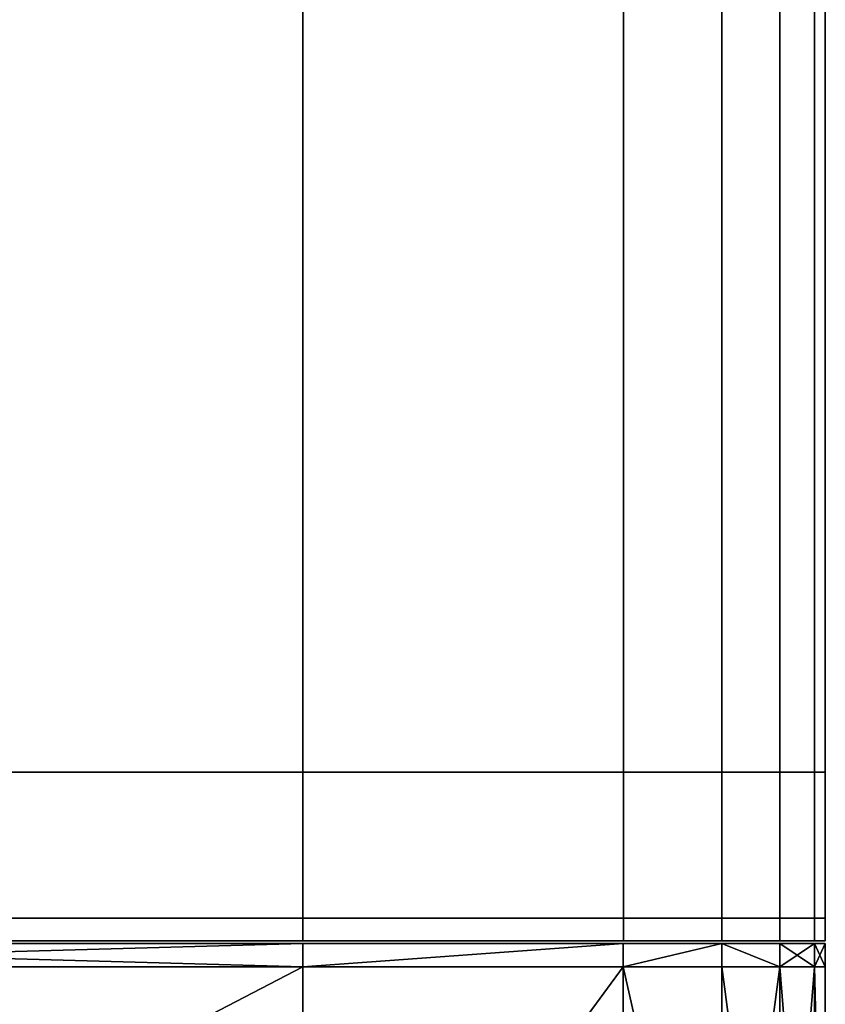
# Model space of a CAD drawing. Units: metres. Extents: x -0.93 to 0.93, y -1.25 to 0.93.
# Drawn here: x 0.79 to 0.93, y -0.94 to -0.77 of the extents above; entities that cross this region are included whole.
import ezdxf

# ---------------------------------------------------------------- set-up
doc = ezdxf.new("R2010")
doc.units = ezdxf.units.M
doc.header["$MEASUREMENT"] = 0
doc.layers.add('Layer001', color=7, linetype='Continuous', true_color=0x876e08)

# ---------------------------------------------------------------- blocks, each defined once
blk = doc.blocks.new('ce1bf093-c455-4270-a724-9c3274e14c8b')
at = {"layer": 'Layer001', "color": 253, "true_color": 0xae9c87}
mesh = blk.add_polyface(dxfattribs=at)
corners = [(0.69752, -1.08818, 0.18976), (0.69752, -1.00943, 0.18976), (0.84127, -1.00943, 0.18976), (0.84127, -1.08818, 0.22976), (0.84127, -1.00943, 0.22976), (0.69752, -1.00943, 0.22976), (0.89612, -0.93068, 0.22976), (0.84127, -0.93068, 0.22976), (0.84127, -0.93468, 0.22976), (0.89612, -0.93068, 0.22701), (0.84127, -0.93068, 0.22701), (0.69752, -0.93068, 0.20085), (0.69752, -0.93068, 0.1925), (0.58127, -0.93068, 0.1925), (0.69752, -0.93468, 0.18976), (0.58127, -1.00943, 0.18976), (0.69752, -0.93468, 0.22976), (0.58127, -0.93468, 0.22976), (0.84127, -0.93468, 0.18976), (0.84127, -0.93068, 0.20085), (0.84127, -0.93068, 0.1925), (0.69752, -0.93068, 0.21869), (0.69752, -0.93068, 0.20976), (0.58127, -0.93068, 0.20976), (0.84127, -0.93068, 0.21869), (0.84127, -0.93068, 0.20976), (0.69752, -0.93068, 0.22976), (0.69752, -0.93068, 0.22701), (0.58127, -0.93068, 0.22701), (0.84127, -0.93068, 0.18976), (0.69752, -0.93068, 0.18976), (0.58127, -0.93068, 0.18976), (0.58127, -0.93468, 0.18976), (0.58127, -0.93068, 0.20085)]
mesh.append_faces([[corners[k] for k in face] for face in [(0, 1, 2), (3, 4, 5), (6, 7, 8), (9, 10, 7), (11, 12, 13), (14, 1, 15), (5, 16, 17), (1, 14, 18), (18, 2, 1), (11, 19, 20), (20, 12, 11), (16, 5, 4), (4, 8, 16), (21, 22, 23), (24, 25, 22), (22, 21, 24), (26, 27, 28), (17, 16, 26), (27, 26, 7), (7, 10, 27), (7, 26, 16), (16, 8, 7), (29, 30, 12), (12, 20, 29), (18, 14, 30), (30, 29, 18), (12, 30, 31), (30, 14, 32), (28, 27, 21), (10, 24, 21), (21, 27, 10), (22, 11, 33), (11, 22, 25), (25, 19, 11)]], dxfattribs={"vtx2": -1, "color": 253})
mesh = blk.add_polyface(dxfattribs=at)
corners = [(0.84127, -0.93468, 0.22976), (0.89612, -0.93468, 0.22976), (0.89612, -0.93068, 0.22976), (0.84127, -0.93068, 0.22976), (0.89612, -0.93068, 0.22701), (0.89612, -0.93068, 0.20085), (0.89612, -0.93068, 0.1925), (0.84127, -0.93068, 0.1925), (0.84127, -0.93068, 0.20085), (0.84127, -1.08818, 0.18976), (0.84127, -1.00943, 0.18976), (0.89612, -1.00943, 0.18976), (0.89612, -1.08818, 0.18976), (0.89612, -1.00943, 0.22976), (0.84127, -1.00943, 0.22976), (0.84127, -1.08818, 0.22976), (0.89612, -1.08818, 0.22976), (0.89612, -0.93468, 0.18976), (0.84127, -0.93468, 0.18976), (0.84127, -0.93068, 0.21869), (0.89612, -0.93068, 0.21869), (0.89612, -0.93068, 0.20976), (0.84127, -0.93068, 0.20976), (0.89612, -0.93068, 0.18976), (0.84127, -0.93068, 0.18976), (0.84127, -0.93068, 0.22701), (0.91303, -1.08818, 0.22976), (0.91303, -1.00943, 0.22976), (0.91303, -0.93068, 0.22976), (0.91303, -0.93068, 0.22701), (0.91303, -0.93068, 0.21869), (0.91303, -0.93068, 0.20976), (0.91303, -0.93068, 0.20085), (0.91303, -0.93068, 0.1925), (0.91303, -0.93068, 0.18976), (0.91303, -1.00943, 0.18976)]
mesh.append_faces([[corners[k] for k in face] for face in [(0, 1, 2), (3, 2, 4), (5, 6, 7), (7, 8, 5), (9, 10, 11), (11, 12, 9), (13, 14, 15), (15, 16, 13), (17, 11, 10), (10, 18, 17), (14, 13, 1), (1, 0, 14), (19, 20, 21), (21, 22, 19), (23, 24, 7), (7, 6, 23), (23, 17, 18), (18, 24, 23), (25, 4, 20), (20, 19, 25), (22, 21, 5), (5, 8, 22), (13, 16, 26), (1, 13, 27), (28, 2, 1), (29, 4, 2), (30, 20, 4), (31, 21, 20), (5, 21, 31), (6, 5, 32), (23, 6, 33), (17, 23, 34), (35, 11, 17), (12, 11, 35)]], dxfattribs={"vtx2": -1, "color": 253})
mesh = blk.add_polyface(dxfattribs=at)
corners = [(0.92887, -0.93468, 0.21892), (0.93073, -0.93468, 0.20976), (0.93073, -0.93068, 0.20976), (0.93073, -1.00943, 0.20976), (0.93073, -1.08818, 0.20976), (0.92887, -1.08818, 0.20063), (0.92887, -1.00943, 0.20063), (0.92887, -0.93468, 0.20063), (0.92887, -1.00943, 0.21892), (0.92887, -1.08818, 0.21892), (0.92293, -0.93468, 0.22731), (0.92293, -1.00943, 0.22731), (0.91303, -0.93468, 0.22976), (0.91303, -1.00943, 0.22976), (0.91303, -1.00943, 0.18976), (0.91303, -0.93468, 0.18976), (0.92293, -0.93468, 0.1922), (0.92293, -1.00943, 0.1922), (0.92887, -0.93068, 0.20063), (0.92293, -1.08818, 0.1922), (0.91303, -1.08818, 0.18976), (0.92293, -1.08818, 0.22731), (0.91303, -1.08818, 0.22976), (0.91303, -0.93068, 0.22976), (0.92293, -0.93068, 0.22731), (0.91303, -0.93068, 0.18976), (0.89612, -1.00943, 0.22976), (0.89612, -0.93468, 0.22976), (0.89612, -0.93468, 0.18976), (0.89612, -1.08818, 0.18976)]
mesh.append_faces([[corners[k] for k in face] for face in [(0, 1, 2), (3, 4, 5), (5, 6, 3), (3, 6, 7), (7, 1, 3), (3, 1, 0), (0, 8, 3), (3, 8, 9), (9, 4, 3), (0, 10, 11), (11, 8, 0), (11, 10, 12), (12, 13, 11), (14, 15, 16), (16, 17, 14), (16, 7, 6), (6, 17, 16), (1, 7, 18), (19, 20, 14), (14, 17, 19), (5, 19, 17), (17, 6, 5), (11, 21, 9), (9, 8, 11), (11, 13, 22), (22, 21, 11), (23, 12, 10), (24, 10, 0), (18, 7, 16), (16, 15, 25), (22, 13, 26), (13, 12, 27), (28, 15, 14), (14, 20, 29)]], dxfattribs={"vtx2": -1, "color": 253})
mesh = blk.add_polyface(dxfattribs=at)
corners = [(0.91303, -0.93068, 0.20976), (0.91303, -0.93068, 0.21869), (0.92669, -0.93068, 0.21886), (0.92821, -0.93068, 0.20979), (0.93073, -0.93068, 0.20976), (0.92887, -0.93068, 0.21892), (0.92887, -0.93468, 0.21892), (0.92887, -0.93068, 0.20063), (0.93073, -0.93468, 0.20976), (0.91303, -0.93068, 0.1925), (0.91303, -0.93068, 0.20085), (0.92642, -0.93068, 0.20077), (0.92157, -0.93068, 0.19458), (0.92156, -0.93068, 0.22503), (0.91303, -0.93068, 0.22701), (0.91303, -0.93068, 0.22976), (0.92293, -0.93068, 0.22731), (0.92293, -0.93468, 0.22731), (0.91303, -0.93068, 0.18976), (0.92293, -0.93068, 0.1922), (0.92293, -0.93468, 0.1922), (0.89612, -0.93468, 0.22976), (0.91303, -0.93468, 0.22976), (0.89612, -0.93068, 0.22976), (0.89612, -0.93068, 0.22701), (0.89612, -0.93068, 0.21869), (0.89612, -0.93068, 0.20085), (0.89612, -0.93068, 0.1925), (0.89612, -0.93068, 0.18976), (0.91303, -0.93468, 0.18976), (0.89612, -0.93468, 0.18976)]
mesh.append_faces([[corners[k] for k in face] for face in [(0, 1, 2), (2, 3, 0), (4, 5, 6), (7, 4, 8), (9, 10, 11), (11, 12, 9), (13, 14, 15), (15, 16, 13), (17, 16, 15), (6, 5, 16), (18, 9, 12), (12, 19, 18), (20, 19, 7), (18, 19, 20), (2, 5, 4), (4, 3, 2), (11, 7, 19), (19, 12, 11), (1, 14, 13), (13, 2, 1), (0, 3, 11), (11, 10, 0), (2, 13, 16), (16, 5, 2), (3, 4, 7), (7, 11, 3), (21, 22, 15), (23, 15, 14), (24, 14, 1), (25, 1, 0), (0, 10, 26), (10, 9, 27), (9, 18, 28), (18, 29, 30)]], dxfattribs={"vtx2": -1, "color": 253})
blk = doc.blocks.new('2c8f97cf-d09f-40e7-a356-3c03b2ff7a88')
at = {"layer": 'Layer001', "color": 253, "true_color": 0xae9c87, "invisible_edges": 12}
for points in [[(0.92887, -0.90135, 0.20063), (0.92293, -0.90135, 0.1922), (0.92293, -0.70794, 0.1922)], [(0.92887, -0.90135, 0.21892), (0.92887, -0.70794, 0.21892), (0.92293, -0.70794, 0.22731)], [(0.92293, -0.70794, 0.22731), (0.92293, -0.90135, 0.22731), (0.92887, -0.90135, 0.21892)], [(0.92293, -0.70794, 0.1922), (0.92887, -0.70794, 0.20063), (0.92887, -0.90135, 0.20063)], [(0.92887, -0.70794, 0.20063), (0.93073, -0.70794, 0.20976), (0.93073, -0.90135, 0.20976)], [(0.93073, -0.90135, 0.20976), (0.92887, -0.90135, 0.20063), (0.92887, -0.70794, 0.20063)], [(0.93073, -0.70794, 0.20976), (0.92887, -0.70794, 0.21892), (0.92887, -0.90135, 0.21892)], [(0.92887, -0.90135, 0.21892), (0.93073, -0.90135, 0.20976), (0.93073, -0.70794, 0.20976)], [(0.92293, -0.92637, 0.1922), (0.92293, -0.90135, 0.1922), (0.92887, -0.90135, 0.20063)], [(0.92887, -0.90135, 0.20063), (0.92887, -0.92637, 0.20063), (0.92293, -0.92637, 0.1922)], [(0.92887, -0.92637, 0.21892), (0.92887, -0.90135, 0.21892), (0.92293, -0.90135, 0.22731)], [(0.93073, -0.92637, 0.20976), (0.92887, -0.92637, 0.20063), (0.92887, -0.90135, 0.20063)], [(0.92887, -0.90135, 0.21892), (0.92887, -0.92637, 0.21892), (0.93073, -0.92637, 0.20976)], [(0.92887, -0.90135, 0.20063), (0.93073, -0.90135, 0.20976), (0.93073, -0.92637, 0.20976)], [(0.93073, -0.92637, 0.20976), (0.93073, -0.90135, 0.20976), (0.92887, -0.90135, 0.21892)]]:
    blk.add_3dface(points, dxfattribs=at)
blk = doc.blocks.new('bca13950-a73e-4b3f-a0e3-d068c65acbf2')
at = {"layer": 'Layer001', "color": 253, "true_color": 0xae9c87, "invisible_edges": 12}
for points in [[(0.84127, -0.90135, 0.18976), (0.75417, -0.90135, 0.18976), (0.75417, -0.70794, 0.18976)], [(0.75417, -0.70794, 0.22976), (0.75417, -0.90135, 0.22976), (0.84127, -0.90135, 0.22976)], [(0.75417, -0.70794, 0.18976), (0.84127, -0.70794, 0.18976), (0.84127, -0.90135, 0.18976)], [(0.84127, -0.90135, 0.22976), (0.84127, -0.70794, 0.22976), (0.75417, -0.70794, 0.22976)], [(0.84127, -0.90135, 0.22976), (0.89615, -0.90135, 0.22976), (0.89615, -0.70794, 0.22976)], [(0.84127, -0.70794, 0.18976), (0.89615, -0.70794, 0.18976), (0.89615, -0.90135, 0.18976)], [(0.89615, -0.70794, 0.22976), (0.84127, -0.70794, 0.22976), (0.84127, -0.90135, 0.22976)], [(0.89615, -0.90135, 0.18976), (0.84127, -0.90135, 0.18976), (0.84127, -0.70794, 0.18976)], [(0.89615, -0.90135, 0.22976), (0.91302, -0.90135, 0.22976), (0.91302, -0.70794, 0.22976)], [(0.91302, -0.70794, 0.18976), (0.91302, -0.90135, 0.18976), (0.89615, -0.90135, 0.18976)], [(0.89615, -0.90135, 0.18976), (0.89615, -0.70794, 0.18976), (0.91302, -0.70794, 0.18976)], [(0.91302, -0.70794, 0.22976), (0.89615, -0.70794, 0.22976), (0.89615, -0.90135, 0.22976)], [(0.91302, -0.90135, 0.18976), (0.91302, -0.70794, 0.18976), (0.92293, -0.70794, 0.1922)], [(0.91302, -0.90135, 0.22976), (0.92293, -0.90135, 0.22731), (0.92293, -0.70794, 0.22731)], [(0.92293, -0.70794, 0.22731), (0.91302, -0.70794, 0.22976), (0.91302, -0.90135, 0.22976)], [(0.92293, -0.70794, 0.1922), (0.92293, -0.90135, 0.1922), (0.91302, -0.90135, 0.18976)], [(0.75417, -0.92637, 0.18976), (0.75417, -0.90135, 0.18976), (0.84127, -0.90135, 0.18976)], [(0.84127, -0.90135, 0.22976), (0.75417, -0.90135, 0.22976), (0.75417, -0.92637, 0.22976)], [(0.84127, -0.90135, 0.18976), (0.84127, -0.92637, 0.18976), (0.75417, -0.92637, 0.18976)], [(0.75417, -0.92637, 0.22976), (0.84127, -0.92637, 0.22976), (0.84127, -0.90135, 0.22976)], [(0.89615, -0.90135, 0.22976), (0.84127, -0.90135, 0.22976), (0.84127, -0.92637, 0.22976)], [(0.84127, -0.92637, 0.22976), (0.89615, -0.92637, 0.22976), (0.89615, -0.90135, 0.22976)], [(0.89615, -0.90135, 0.18976), (0.89615, -0.92637, 0.18976), (0.84127, -0.92637, 0.18976)], [(0.84127, -0.92637, 0.18976), (0.84127, -0.90135, 0.18976), (0.89615, -0.90135, 0.18976)], [(0.91302, -0.90135, 0.18976), (0.91303, -0.92637, 0.18976), (0.89615, -0.92637, 0.18976)], [(0.89615, -0.92637, 0.18976), (0.89615, -0.90135, 0.18976), (0.91302, -0.90135, 0.18976)], [(0.91303, -0.92637, 0.22976), (0.91302, -0.90135, 0.22976), (0.89615, -0.90135, 0.22976)], [(0.89615, -0.90135, 0.22976), (0.89615, -0.92637, 0.22976), (0.91303, -0.92637, 0.22976)], [(0.91303, -0.92637, 0.18976), (0.91302, -0.90135, 0.18976), (0.92293, -0.90135, 0.1922)], [(0.91302, -0.90135, 0.22976), (0.91303, -0.92637, 0.22976), (0.92293, -0.92637, 0.22731)], [(0.92293, -0.92637, 0.22731), (0.92293, -0.90135, 0.22731), (0.91302, -0.90135, 0.22976)], [(0.92293, -0.90135, 0.1922), (0.92293, -0.92637, 0.1922), (0.91303, -0.92637, 0.18976)], [(0.92293, -0.90135, 0.22731), (0.92293, -0.92637, 0.22731), (0.92887, -0.92637, 0.21892)], [(0.75417, -0.92637, 0.18976), (0.84127, -0.92637, 0.18976), (0.84127, -0.93024, 0.18976)], [(0.84127, -0.93024, 0.18976), (0.75417, -0.93024, 0.18976), (0.75417, -0.92637, 0.18976)], [(0.75417, -0.92637, 0.22976), (0.75417, -0.93024, 0.22976), (0.84127, -0.93024, 0.22976)], [(0.84127, -0.93024, 0.22976), (0.84127, -0.92637, 0.22976), (0.75417, -0.92637, 0.22976)], [(0.89615, -0.92637, 0.18976), (0.89615, -0.93024, 0.18976), (0.84127, -0.93024, 0.18976)], [(0.84127, -0.93024, 0.18976), (0.84127, -0.92637, 0.18976), (0.89615, -0.92637, 0.18976)], [(0.84127, -0.92637, 0.22976), (0.84127, -0.93024, 0.22976), (0.89615, -0.93024, 0.22976)], [(0.89615, -0.93024, 0.22976), (0.89615, -0.92637, 0.22976), (0.84127, -0.92637, 0.22976)], [(0.89615, -0.92637, 0.22976), (0.89615, -0.93024, 0.22976), (0.91302, -0.93024, 0.22976)], [(0.91302, -0.93024, 0.22976), (0.91303, -0.92637, 0.22976), (0.89615, -0.92637, 0.22976)], [(0.91302, -0.93024, 0.18976), (0.89615, -0.93024, 0.18976), (0.89615, -0.92637, 0.18976)], [(0.89615, -0.92637, 0.18976), (0.91303, -0.92637, 0.18976), (0.91302, -0.93024, 0.18976)], [(0.92293, -0.92637, 0.1922), (0.92293, -0.93024, 0.1922), (0.91302, -0.93024, 0.18976)], [(0.91302, -0.93024, 0.18976), (0.91303, -0.92637, 0.18976), (0.92293, -0.92637, 0.1922)], [(0.92293, -0.92637, 0.22731), (0.91303, -0.92637, 0.22976), (0.91302, -0.93024, 0.22976)], [(0.91302, -0.93024, 0.22976), (0.92293, -0.93024, 0.22731), (0.92293, -0.92637, 0.22731)], [(0.92887, -0.92637, 0.21892), (0.92293, -0.92637, 0.22731), (0.92293, -0.93024, 0.22731)], [(0.92293, -0.93024, 0.22731), (0.92887, -0.93024, 0.21892), (0.92887, -0.92637, 0.21892)], [(0.92887, -0.93024, 0.20063), (0.92293, -0.93024, 0.1922), (0.92293, -0.92637, 0.1922)], [(0.92293, -0.92637, 0.1922), (0.92887, -0.92637, 0.20063), (0.92887, -0.93024, 0.20063)], [(0.92887, -0.92637, 0.20063), (0.93073, -0.92637, 0.20976), (0.93073, -0.93024, 0.20976)], [(0.93073, -0.92637, 0.20976), (0.92887, -0.92637, 0.21892), (0.92887, -0.93024, 0.21892)], [(0.92887, -0.93024, 0.21892), (0.93073, -0.93024, 0.20976), (0.93073, -0.92637, 0.20976)], [(0.93073, -0.93024, 0.20976), (0.92887, -0.93024, 0.20063), (0.92887, -0.92637, 0.20063)], [(0.84127, -0.93024, 0.22721), (0.84127, -0.93024, 0.22976), (0.75417, -0.93024, 0.22976)], [(0.75417, -0.93024, 0.22976), (0.75417, -0.93024, 0.22721), (0.84127, -0.93024, 0.22721)], [(0.75417, -0.93024, 0.19231), (0.75417, -0.93024, 0.18976), (0.84127, -0.93024, 0.18976)], [(0.84127, -0.93024, 0.18976), (0.84127, -0.93024, 0.19231), (0.75417, -0.93024, 0.19231)], [(0.84127, -0.93024, 0.20976), (0.75417, -0.93024, 0.20976), (0.75417, -0.93024, 0.20085)], [(0.75417, -0.93024, 0.22721), (0.75417, -0.93024, 0.21869), (0.84127, -0.93024, 0.21869)], [(0.84127, -0.93024, 0.21869), (0.84127, -0.93024, 0.22721), (0.75417, -0.93024, 0.22721)], [(0.75417, -0.93024, 0.20085), (0.84127, -0.93024, 0.20085), (0.84127, -0.93024, 0.20976)], [(0.75417, -0.93024, 0.20976), (0.84127, -0.93024, 0.20976), (0.84127, -0.93024, 0.21869)], [(0.84127, -0.93024, 0.21869), (0.75417, -0.93024, 0.21869), (0.75417, -0.93024, 0.20976)], [(0.84127, -0.93024, 0.19231), (0.84127, -0.93024, 0.20085), (0.75417, -0.93024, 0.20085)], [(0.75417, -0.93024, 0.20085), (0.75417, -0.93024, 0.19231), (0.84127, -0.93024, 0.19231)], [(0.84127, -0.93024, 0.18976), (0.89615, -0.93024, 0.18976), (0.89615, -0.93024, 0.19231)], [(0.89615, -0.93024, 0.20976), (0.89615, -0.93024, 0.21869), (0.84127, -0.93024, 0.21869)], [(0.89615, -0.93024, 0.20085), (0.89615, -0.93024, 0.20976), (0.84127, -0.93024, 0.20976)], [(0.84127, -0.93024, 0.22721), (0.89615, -0.93024, 0.22721), (0.89615, -0.93024, 0.22976)], [(0.89615, -0.93024, 0.19231), (0.89615, -0.93024, 0.20085), (0.84127, -0.93024, 0.20085)], [(0.84127, -0.93024, 0.22721), (0.84127, -0.93024, 0.21869), (0.89615, -0.93024, 0.21869)], [(0.89615, -0.93024, 0.19231), (0.84127, -0.93024, 0.19231), (0.84127, -0.93024, 0.18976)], [(0.89615, -0.93024, 0.22976), (0.84127, -0.93024, 0.22976), (0.84127, -0.93024, 0.22721)], [(0.84127, -0.93024, 0.20976), (0.84127, -0.93024, 0.20085), (0.89615, -0.93024, 0.20085)], [(0.84127, -0.93024, 0.21869), (0.84127, -0.93024, 0.20976), (0.89615, -0.93024, 0.20976)], [(0.84127, -0.93024, 0.20085), (0.84127, -0.93024, 0.19231), (0.89615, -0.93024, 0.19231)], [(0.89615, -0.93024, 0.21869), (0.89615, -0.93024, 0.22721), (0.84127, -0.93024, 0.22721)], [(0.91302, -0.93024, 0.22721), (0.89615, -0.93024, 0.22721), (0.89615, -0.93024, 0.21869)], [(0.91302, -0.93024, 0.20085), (0.91302, -0.93024, 0.20976), (0.89615, -0.93024, 0.20976)], [(0.89615, -0.93024, 0.21869), (0.91302, -0.93024, 0.21869), (0.91302, -0.93024, 0.22721)], [(0.89615, -0.93024, 0.20976), (0.89615, -0.93024, 0.20085), (0.91302, -0.93024, 0.20085)], [(0.89615, -0.93024, 0.20085), (0.89615, -0.93024, 0.19231), (0.91302, -0.93024, 0.19231)], [(0.91302, -0.93024, 0.19231), (0.91302, -0.93024, 0.20085), (0.89615, -0.93024, 0.20085)], [(0.89615, -0.93024, 0.20976), (0.91302, -0.93024, 0.20976), (0.91302, -0.93024, 0.21869)], [(0.91302, -0.93024, 0.21869), (0.89615, -0.93024, 0.21869), (0.89615, -0.93024, 0.20976)], [(0.91302, -0.93024, 0.19231), (0.89615, -0.93024, 0.19231), (0.89615, -0.93024, 0.18976)], [(0.89615, -0.93024, 0.22721), (0.91302, -0.93024, 0.22721), (0.91302, -0.93024, 0.22976)], [(0.89615, -0.93024, 0.18976), (0.91302, -0.93024, 0.18976), (0.91302, -0.93024, 0.19231)], [(0.91302, -0.93024, 0.22976), (0.89615, -0.93024, 0.22976), (0.89615, -0.93024, 0.22721)], [(0.92669, -0.93024, 0.21886), (0.91302, -0.93024, 0.21869), (0.91302, -0.93024, 0.20976)], [(0.91302, -0.93024, 0.20976), (0.92821, -0.93024, 0.20979), (0.92669, -0.93024, 0.21886)], [(0.91302, -0.93024, 0.22721), (0.92156, -0.93024, 0.22503), (0.92293, -0.93024, 0.22731)], [(0.92157, -0.93024, 0.19454), (0.91302, -0.93024, 0.19231), (0.91302, -0.93024, 0.18976)], [(0.91302, -0.93024, 0.18976), (0.92293, -0.93024, 0.1922), (0.92157, -0.93024, 0.19454)], [(0.92293, -0.93024, 0.22731), (0.91302, -0.93024, 0.22976), (0.91302, -0.93024, 0.22721)], [(0.92642, -0.93024, 0.20077), (0.92821, -0.93024, 0.20979), (0.91302, -0.93024, 0.20976)], [(0.92156, -0.93024, 0.22503), (0.91302, -0.93024, 0.22721), (0.91302, -0.93024, 0.21869)], [(0.91302, -0.93024, 0.21869), (0.92669, -0.93024, 0.21886), (0.92156, -0.93024, 0.22503)], [(0.91302, -0.93024, 0.20976), (0.91302, -0.93024, 0.20085), (0.92642, -0.93024, 0.20077)], [(0.91302, -0.93024, 0.19231), (0.92157, -0.93024, 0.19454), (0.92642, -0.93024, 0.20077)], [(0.92642, -0.93024, 0.20077), (0.91302, -0.93024, 0.20085), (0.91302, -0.93024, 0.19231)], [(0.92156, -0.93024, 0.22503), (0.92669, -0.93024, 0.21886), (0.92887, -0.93024, 0.21892)], [(0.92887, -0.93024, 0.21892), (0.92293, -0.93024, 0.22731), (0.92156, -0.93024, 0.22503)], [(0.92157, -0.93024, 0.19454), (0.92293, -0.93024, 0.1922), (0.92887, -0.93024, 0.20063)], [(0.92887, -0.93024, 0.20063), (0.92642, -0.93024, 0.20077), (0.92157, -0.93024, 0.19454)], [(0.92642, -0.93024, 0.20077), (0.92887, -0.93024, 0.20063), (0.93073, -0.93024, 0.20976)], [(0.93073, -0.93024, 0.20976), (0.92821, -0.93024, 0.20979), (0.92642, -0.93024, 0.20077)], [(0.93073, -0.93024, 0.20976), (0.92887, -0.93024, 0.21892), (0.92669, -0.93024, 0.21886)], [(0.92669, -0.93024, 0.21886), (0.92821, -0.93024, 0.20979), (0.93073, -0.93024, 0.20976)]]:
    blk.add_3dface(points, dxfattribs=at)
for name in ['2c8f97cf-d09f-40e7-a356-3c03b2ff7a88', 'ce1bf093-c455-4270-a724-9c3274e14c8b']:
    blk.add_blockref(name, (0, 0))
blk = doc.blocks.new('01977dd2-d333-414f-a325-818da2c4e82d')
blk.add_blockref('bca13950-a73e-4b3f-a0e3-d068c65acbf2', (0, 0))

msp = doc.modelspace()

# ---------------------------------------------------------------- block references
msp.add_blockref('01977dd2-d333-414f-a325-818da2c4e82d', (0, 0))

doc.saveas('drawing.dxf')
